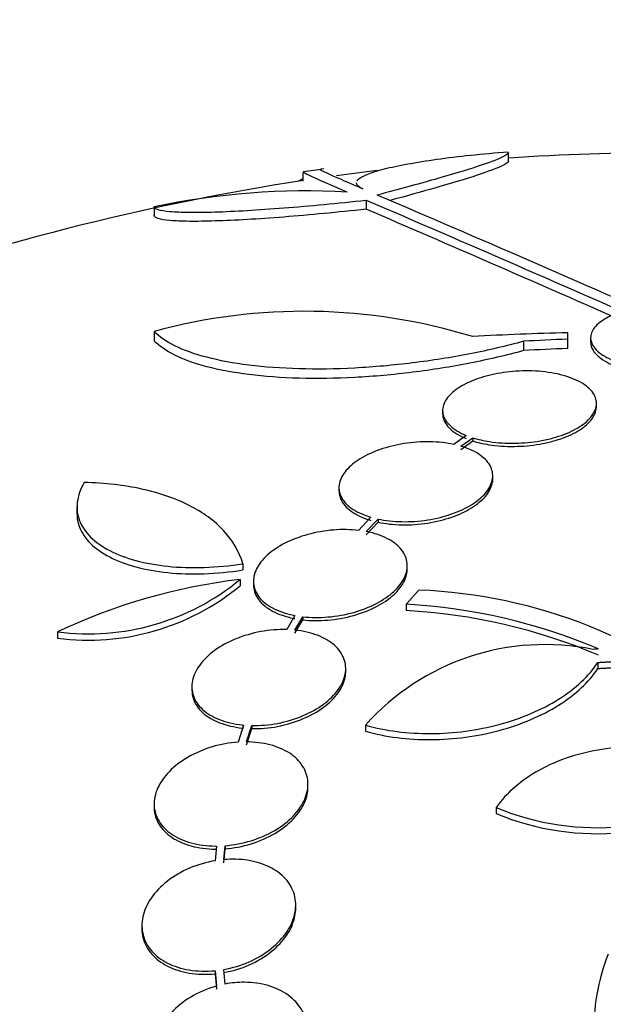
# Model space of a CAD drawing. Units: millimetres. Extents: x 0 to 835, y 0 to 1165.
# Drawn here: x 163 to 170, y 803 to 815 of the extents above; entities that cross this region are included whole.
import ezdxf
from ezdxf import colors
from ezdxf.entities.mleader import LeaderData, LeaderLine
from ezdxf.math import Vec2, Vec3

# ---------------------------------------------------------------- set-up
doc = ezdxf.new("R2010")
doc.units = ezdxf.units.MM
doc.layers.add('DV4_Défaut', color=7, linetype='Continuous')
doc.layers.add('Défaut', color=7, linetype='Continuous')

# ---------------------------------------------------------------- blocks, each defined once
blk = doc.blocks.new('_DOT')
at = {"color": 0}
blk.add_line((0, 0), (-1, 0), dxfattribs=at)
at = {"color": 0, "const_width": 0.333}
blk.add_lwpolyline([(-0.1665, 0, 1), (0.1665, 0, 1)], format="xyb", close=True, dxfattribs=at)
blk = doc.blocks.new('SE3')
at = {"layer": 'DV4_Défaut', "color": 7, "linetype": 'Continuous'}
for p, q in [((168.846, 812.903), (168.846, 813.003)), ((166.438, 812.773), (166.438, 812.671)), ((167.182, 812.445), (167.182, 812.343)), ((164.699, 812.37), (164.699, 812.267)), ((164.699, 810.911), (164.699, 810.803)), ((169.538, 810.895), (169.538, 810.82)), ((169.538, 810.82), (169.538, 810.711)), ((169.806, 810.839), (169.806, 810.785)), ((169.022, 810.796), (169.022, 810.687)), ((169.875, 810.031), (169.875, 810.068)), ((168.075, 809.986), (168.075, 809.949)), ((168.351, 809.694), (168.205, 809.589)), ((168.289, 809.568), (168.427, 809.667)), ((168.427, 809.667), (168.427, 809.63)), ((168.289, 809.531), (168.427, 809.63)), ((168.662, 809.184), (168.662, 809.221)), ((166.862, 809.084), (166.862, 809.047)), ((163.796, 808.859), (163.796, 808.782)), ((167.234, 808.737), (167.091, 808.583)), ((167.182, 808.568), (167.319, 808.716)), ((167.182, 808.532), (167.319, 808.679)), ((167.319, 808.716), (167.319, 808.679)), ((165.737, 808.193), (165.737, 808.12)), ((167.661, 808.132), (167.661, 808.169)), ((165.705, 808.009), (165.705, 807.935)), ((165.861, 807.987), (165.861, 807.951)), ((167.648, 807.717), (167.648, 807.645)), ((166.347, 807.586), (166.25, 807.422)), ((166.346, 807.416), (166.439, 807.572)), ((166.346, 807.379), (166.439, 807.536)), ((166.439, 807.572), (166.439, 807.536)), ((163.57, 807.396), (163.57, 807.322)), ((169.891, 807.037), (169.891, 806.966)), ((166.941, 806.93), (166.941, 806.966)), ((165.141, 806.754), (165.141, 806.718)), ((165.746, 806.304), (165.681, 806.104)), ((165.78, 806.107), (165.842, 806.299)), ((165.78, 806.071), (165.842, 806.263)), ((165.842, 806.299), (165.842, 806.263)), ((167.173, 806.302), (167.173, 806.231)), ((166.499, 805.577), (166.499, 805.613)), ((164.699, 805.381), (164.699, 805.345)), ((168.7, 805.338), (168.7, 805.267)), ((165.43, 804.888), (165.413, 804.716)), ((165.513, 804.729), (165.529, 804.892)), ((165.513, 804.693), (165.529, 804.856)), ((165.529, 804.892), (165.529, 804.856)), ((166.356, 804.161), (166.356, 804.196)), ((164.556, 803.96), (164.556, 803.924)), ((165.413, 803.429), (165.413, 803.393)), ((165.413, 803.429), (165.43, 803.249)), ((165.529, 803.273), (165.513, 803.443)), ((165.413, 803.393), (165.43, 803.213))]:
    blk.add_line(p, q, dxfattribs=at)
for centre, radius, start, end in [((170.742, 784.503), 28.5, 90, 93.8132), ((170.742, 784.503), 28.6, 98.1541, 98.6416), ((170.742, 784.503), 28.5, 96.9225, 97.8848), ((170.742, 784.503), 28.5, 98.6722, 110.0052), ((166.477, 803.972), 8.584, 86.7857, 101.9551), ((45.104, 527.539), 309.959, 66.09484, 66.80551), ((50.685, 539.588), 296.794, 66.1115, 66.86194), ((31.374, 496.881), 343.453, 66.17473, 66.7079), ((166.459, 804.464), 6.683, 72.8762, 105.2711), ((170.036, 784.611), 26.289, 91.0852, 93.5095), ((170.498, 784.516), 26.322, 92.0896, 93.214), ((170.498, 784.516), 26.213, 92.0982, 93.2273), ((163.935, 810.152), 2.78, 262.4513, 309.5533), ((166.539, 801.071), 6.988, 96.8547, 115.1499), ((163.933, 810.082), 2.784, 262.5104, 309.5452), ((167.55, 801.823), 6.067, 48.9979, 87.6509), ((167.273, 801), 6.728, 67.0385, 86.8025), ((167.276, 800.93), 6.725, 67.0547, 86.8255), ((169.272, 804.44), 2.806, 78.4277, 138.4178), ((173.199, 767.249), 40.082, 94.7246, 94.8145), ((169.893, 808.245), 3.143, 247.6908, 302.8752), ((169.893, 808.176), 3.144, 247.7032, 302.8674)]:
    blk.add_arc(centre, radius, start, end, dxfattribs=at)
blk.add_ellipse((167.027, 784.503), major_axis=(0, 28.348), ratio=0.199989, start_param=0.104081, end_param=0.113578, dxfattribs=at)
for points, knots in [([(167.075, 812.676), (167.078, 812.682), (167.083, 812.687), (167.111, 812.713), (167.148, 812.733), (167.249, 812.773), (167.316, 812.794), (167.472, 812.834), (167.563, 812.853), (167.77, 812.891), (167.885, 812.91), (168.254, 812.961), (168.539, 812.991), (168.842, 813.014)], [0, 0, 0, 0, 0.044476, 0.044476, 0.20373, 0.20373, 0.362984, 0.362984, 0.522238, 0.522238, 0.681492, 0.681492, 1, 1, 1, 1]), ([(168.847, 813.006), (168.847, 812.993), (168.821, 812.974), (168.711, 812.921), (168.611, 812.884), (168.346, 812.797), (168.18, 812.747), (167.785, 812.635), (167.561, 812.574), (167.31, 812.508)], [0, 0, 0, 0, 0.213017, 0.213017, 0.475345, 0.475345, 0.737672, 0.737672, 1, 1, 1, 1]), ([(168.847, 812.905), (168.847, 812.892), (168.821, 812.874), (168.711, 812.821), (168.611, 812.783), (168.346, 812.696), (168.18, 812.646), (167.828, 812.545), (167.657, 812.498), (167.47, 812.448)], [0, 0, 0, 0, 0.225887, 0.225887, 0.504061, 0.504061, 0.782234, 0.782234, 1, 1, 1, 1]), ([(166.958, 812.542), (166.708, 812.651), (166.55, 812.72), (166.452, 812.767), (166.438, 812.775), (166.438, 812.777)], [0, 0, 0, 0, 0.717113, 0.717113, 1, 1, 1, 1]), ([(166.64, 812.807), (166.64, 812.807), (166.64, 812.807), (166.641, 812.804), (166.683, 812.783), (166.85, 812.708), (166.975, 812.653), (167.141, 812.581)], [0, 0, 0, 0, 0.001642, 0.001642, 0.500821, 0.500821, 1, 1, 1, 1]), ([(167.141, 812.581), (167.102, 812.598), (167.078, 812.616), (167.067, 812.64), (167.066, 812.645), (167.066, 812.651)], [0, 0, 0, 0, 0.775996, 0.775996, 1, 1, 1, 1]), ([(167.182, 812.445), (167.013, 812.427), (166.848, 812.41), (166.526, 812.379), (166.368, 812.365), (166.065, 812.342), (165.923, 812.332), (165.654, 812.316), (165.528, 812.31), (165.3, 812.303), (165.199, 812.302), (165.021, 812.304), (164.945, 812.307), (164.823, 812.318), (164.777, 812.325), (164.715, 812.344), (164.699, 812.356), (164.699, 812.37)], [0, 0, 0, 0, 0.125, 0.125, 0.25, 0.25, 0.375, 0.375, 0.5, 0.5, 0.625, 0.625, 0.75, 0.75, 0.875, 0.875, 1, 1, 1, 1]), ([(167.182, 812.343), (167.013, 812.324), (166.848, 812.307), (166.527, 812.277), (166.368, 812.263), (166.065, 812.239), (165.923, 812.229), (165.654, 812.213), (165.528, 812.208), (165.3, 812.201), (165.199, 812.199), (165.021, 812.201), (164.945, 812.204), (164.823, 812.215), (164.777, 812.222), (164.715, 812.242), (164.699, 812.253), (164.699, 812.267)], [0, 0, 0, 0, 0.125, 0.125, 0.25, 0.25, 0.375, 0.375, 0.5, 0.5, 0.625, 0.625, 0.75, 0.75, 0.875, 0.875, 1, 1, 1, 1]), ([(170.112, 811.119), (170.104, 811.116), (170.096, 811.113), (170.088, 811.11), (170.017, 811.083), (169.958, 811.05), (169.913, 811.016), (169.865, 810.978), (169.833, 810.938), (169.817, 810.897), (169.801, 810.853), (169.803, 810.807), (169.825, 810.764), (169.846, 810.719), (169.889, 810.675), (169.949, 810.635), (170.007, 810.597), (170.084, 810.562), (170.174, 810.535), (170.257, 810.509), (170.354, 810.489), (170.456, 810.476), (170.549, 810.465), (170.65, 810.46), (170.747, 810.462), (170.841, 810.464), (170.934, 810.472), (171.021, 810.486), (171.108, 810.5), (171.19, 810.52), (171.261, 810.543), (171.298, 810.555), (171.332, 810.569), (171.363, 810.583), (171.436, 810.616), (171.495, 810.654), (171.536, 810.695), (171.576, 810.735), (171.6, 810.778), (171.605, 810.821), (171.611, 810.866), (171.597, 810.912), (171.564, 810.955), (171.533, 810.995), (171.484, 811.034), (171.421, 811.068)], [0, 0, 0, 0, 0.007626, 0.007626, 0.007626, 0.076623, 0.076623, 0.076623, 0.150846, 0.150846, 0.150846, 0.229873, 0.229873, 0.229873, 0.310999, 0.310999, 0.310999, 0.389911, 0.389911, 0.389911, 0.463109, 0.463109, 0.463109, 0.530318, 0.530318, 0.530318, 0.594237, 0.594237, 0.594237, 0.658475, 0.658475, 0.658475, 0.690848, 0.690848, 0.690848, 0.767813, 0.767813, 0.767813, 0.844557, 0.844557, 0.844557, 0.924825, 0.924825, 0.924825, 1, 1, 1, 1]), ([(169.022, 810.796), (168.821, 810.741), (168.612, 810.692), (168.177, 810.607), (167.949, 810.571), (167.497, 810.515), (167.272, 810.495), (166.82, 810.471), (166.604, 810.468), (166.189, 810.48), (165.989, 810.494), (165.628, 810.54), (165.463, 810.57), (165.17, 810.647), (165.046, 810.692), (164.839, 810.793), (164.757, 810.85), (164.699, 810.911)], [0, 0, 0, 0, 0.125, 0.125, 0.25, 0.25, 0.375, 0.375, 0.5, 0.5, 0.625, 0.625, 0.75, 0.75, 0.875, 0.875, 1, 1, 1, 1]), ([(169.022, 810.687), (168.821, 810.632), (168.612, 810.583), (168.177, 810.498), (167.949, 810.461), (167.497, 810.405), (167.272, 810.385), (166.82, 810.361), (166.604, 810.358), (166.189, 810.369), (165.989, 810.384), (165.628, 810.43), (165.463, 810.461), (165.17, 810.537), (165.046, 810.582), (164.839, 810.684), (164.757, 810.741), (164.699, 810.803)], [0, 0, 0, 0, 0.125, 0.125, 0.25, 0.25, 0.375, 0.375, 0.5, 0.5, 0.625, 0.625, 0.75, 0.75, 0.875, 0.875, 1, 1, 1, 1]), ([(169.807, 810.785), (169.807, 810.753), (169.816, 810.721), (169.835, 810.691), (169.862, 810.646), (169.91, 810.603), (169.975, 810.565), (170.037, 810.528), (170.118, 810.495), (170.211, 810.469), (170.296, 810.445), (170.395, 810.427), (170.497, 810.417), (170.59, 810.408), (170.69, 810.405), (170.787, 810.408), (170.879, 810.412), (170.972, 810.422), (171.056, 810.437), (171.142, 810.453), (171.222, 810.474), (171.291, 810.499), (171.327, 810.512), (171.36, 810.526), (171.39, 810.541), (171.46, 810.575), (171.515, 810.615), (171.551, 810.656), (171.587, 810.698), (171.606, 810.742), (171.606, 810.785), (171.606, 810.786), (171.606, 810.786), (171.606, 810.787)], [0, 0, 0, 0, 0.083311, 0.083311, 0.083311, 0.204198, 0.204198, 0.204198, 0.32088, 0.32088, 0.32088, 0.428624, 0.428624, 0.428624, 0.52776, 0.52776, 0.52776, 0.622709, 0.622709, 0.622709, 0.718846, 0.718846, 0.718846, 0.767801, 0.767801, 0.767801, 0.883446, 0.883446, 0.883446, 0.998785, 0.998785, 0.998785, 1, 1, 1, 1]), ([(168.427, 809.667), (168.487, 809.648), (168.553, 809.633), (168.624, 809.622), (168.718, 809.608), (168.821, 809.601), (168.924, 809.603), (169.022, 809.605), (169.123, 809.614), (169.217, 809.631), (169.269, 809.64), (169.319, 809.652), (169.367, 809.665), (169.456, 809.689), (169.539, 809.721), (169.608, 809.756), (169.677, 809.792), (169.736, 809.832), (169.779, 809.875), (169.823, 809.918), (169.853, 809.965), (169.867, 810.011), (169.88, 810.06), (169.877, 810.109), (169.855, 810.155), (169.834, 810.202), (169.793, 810.248), (169.736, 810.287), (169.679, 810.327), (169.604, 810.361), (169.518, 810.388), (169.434, 810.413), (169.337, 810.432), (169.235, 810.442), (169.139, 810.451), (169.035, 810.452), (168.933, 810.445), (168.837, 810.438), (168.739, 810.424), (168.649, 810.404), (168.56, 810.384), (168.476, 810.357), (168.404, 810.325), (168.33, 810.294), (168.265, 810.257), (168.215, 810.217), (168.162, 810.176), (168.123, 810.131), (168.1, 810.086), (168.076, 810.039), (168.069, 809.99), (168.079, 809.943), (168.09, 809.895), (168.12, 809.847), (168.166, 809.805), (168.212, 809.763), (168.275, 809.725), (168.351, 809.694)], [0, 0, 0, 0, 0.041206, 0.041206, 0.041206, 0.095925, 0.095925, 0.095925, 0.147769, 0.147769, 0.147769, 0.175581, 0.175581, 0.175581, 0.228099, 0.228099, 0.228099, 0.280493, 0.280493, 0.280493, 0.334778, 0.334778, 0.334778, 0.391919, 0.391919, 0.391919, 0.451035, 0.451035, 0.451035, 0.510205, 0.510205, 0.510205, 0.56727, 0.56727, 0.56727, 0.621106, 0.621106, 0.621106, 0.672266, 0.672266, 0.672266, 0.722449, 0.722449, 0.722449, 0.773559, 0.773559, 0.773559, 0.82704, 0.82704, 0.82704, 0.883464, 0.883464, 0.883464, 0.942226, 0.942226, 0.942226, 1, 1, 1, 1]), ([(168.427, 809.63), (168.484, 809.612), (168.548, 809.597), (168.616, 809.586), (168.709, 809.571), (168.812, 809.564), (168.916, 809.566), (169.013, 809.567), (169.114, 809.576), (169.209, 809.593), (169.261, 809.602), (169.311, 809.613), (169.359, 809.626), (169.449, 809.65), (169.532, 809.681), (169.602, 809.716), (169.672, 809.751), (169.731, 809.792), (169.775, 809.834), (169.82, 809.877), (169.851, 809.924), (169.865, 809.97), (169.872, 809.99), (169.875, 810.011), (169.875, 810.031)], [0, 0, 0, 0, 0.110852, 0.110852, 0.110852, 0.26425, 0.26425, 0.26425, 0.409499, 0.409499, 0.409499, 0.487454, 0.487454, 0.487454, 0.634236, 0.634236, 0.634236, 0.780673, 0.780673, 0.780673, 0.932361, 0.932361, 0.932361, 1, 1, 1, 1]), ([(168.075, 809.948), (168.075, 809.935), (168.076, 809.922), (168.079, 809.91), (168.088, 809.861), (168.117, 809.814), (168.162, 809.771), (168.208, 809.728), (168.272, 809.689), (168.35, 809.657), (168.35, 809.657), (168.351, 809.657), (168.351, 809.657)], [0, 0, 0, 0, 0.112827, 0.112827, 0.112827, 0.553656, 0.553656, 0.553656, 0.999365, 0.999365, 0.999365, 1, 1, 1, 1]), ([(168.205, 809.589), (168.119, 809.607), (168.023, 809.618), (167.925, 809.619), (167.826, 809.621), (167.723, 809.614), (167.623, 809.598), (167.526, 809.583), (167.429, 809.559), (167.342, 809.529), (167.257, 809.499), (167.178, 809.462), (167.111, 809.421), (167.044, 809.38), (166.989, 809.334), (166.948, 809.287), (166.906, 809.238), (166.878, 809.186), (166.867, 809.136), (166.856, 809.084), (166.862, 809.031), (166.884, 808.983), (166.907, 808.932), (166.948, 808.885), (167.004, 808.844), (167.061, 808.803), (167.135, 808.768), (167.22, 808.742), (167.224, 808.74), (167.229, 808.739), (167.234, 808.737)], [0, 0, 0, 0, 0.109455, 0.109455, 0.109455, 0.21921, 0.21921, 0.21921, 0.325956, 0.325956, 0.325956, 0.430572, 0.430572, 0.430572, 0.53598, 0.53598, 0.53598, 0.644654, 0.644654, 0.644654, 0.757785, 0.757785, 0.757785, 0.87478, 0.87478, 0.87478, 0.993264, 0.993264, 0.993264, 1, 1, 1, 1]), ([(167.319, 808.716), (167.404, 808.697), (167.5, 808.687), (167.598, 808.685), (167.697, 808.683), (167.8, 808.69), (167.9, 808.706), (167.998, 808.721), (168.094, 808.745), (168.181, 808.775), (168.267, 808.805), (168.346, 808.842), (168.412, 808.883), (168.479, 808.924), (168.535, 808.97), (168.576, 809.018), (168.618, 809.067), (168.645, 809.119), (168.656, 809.169), (168.667, 809.222), (168.661, 809.275), (168.639, 809.323), (168.616, 809.373), (168.575, 809.421), (168.519, 809.461), (168.462, 809.502), (168.388, 809.537), (168.304, 809.563), (168.299, 809.565), (168.294, 809.566), (168.289, 809.568)], [0, 0, 0, 0, 0.109417, 0.109417, 0.109417, 0.219126, 0.219126, 0.219126, 0.325944, 0.325944, 0.325944, 0.430736, 0.430736, 0.430736, 0.536281, 0.536281, 0.536281, 0.644952, 0.644952, 0.644952, 0.757958, 0.757958, 0.757958, 0.874833, 0.874833, 0.874833, 0.993343, 0.993343, 0.993343, 1, 1, 1, 1]), ([(163.881, 809.143), (163.836, 809.066), (163.809, 808.988), (163.791, 808.837), (163.8, 808.765), (163.853, 808.627), (163.896, 808.563), (164.015, 808.445), (164.091, 808.392), (164.269, 808.3), (164.371, 808.261), (164.601, 808.199), (164.727, 808.176), (164.994, 808.149), (165.138, 808.144), (165.433, 808.154), (165.583, 808.169), (165.737, 808.193)], [0, 0, 0, 0, 0.125, 0.125, 0.25, 0.25, 0.375, 0.375, 0.5, 0.5, 0.625, 0.625, 0.75, 0.75, 0.875, 0.875, 1, 1, 1, 1]), ([(165.737, 808.193), (165.694, 808.336), (165.619, 808.464), (165.407, 808.694), (165.269, 808.794), (164.947, 808.957), (164.759, 809.022), (164.346, 809.112), (164.122, 809.137), (163.881, 809.143)], [0, 0, 0, 0, 0.25, 0.25, 0.5, 0.5, 0.75, 0.75, 1, 1, 1, 1]), ([(167.319, 808.679), (167.404, 808.661), (167.5, 808.65), (167.598, 808.648), (167.697, 808.646), (167.8, 808.653), (167.9, 808.669), (167.998, 808.684), (168.094, 808.708), (168.181, 808.738), (168.267, 808.768), (168.346, 808.805), (168.412, 808.846), (168.479, 808.887), (168.535, 808.934), (168.576, 808.981), (168.618, 809.03), (168.645, 809.082), (168.656, 809.133), (168.66, 809.15), (168.662, 809.168), (168.662, 809.185)], [0, 0, 0, 0, 0.16032, 0.16032, 0.16032, 0.321069, 0.321069, 0.321069, 0.477567, 0.477567, 0.477567, 0.631085, 0.631085, 0.631085, 0.78571, 0.78571, 0.78571, 0.944932, 0.944932, 0.944932, 1, 1, 1, 1]), ([(166.862, 809.046), (166.862, 809.012), (166.869, 808.978), (166.884, 808.946), (166.907, 808.896), (166.948, 808.848), (167.004, 808.808), (167.061, 808.767), (167.135, 808.731), (167.219, 808.705), (167.224, 808.703), (167.229, 808.702), (167.234, 808.7)], [0, 0, 0, 0, 0.23677, 0.23677, 0.23677, 0.605368, 0.605368, 0.605368, 0.97868, 0.97868, 0.97868, 1, 1, 1, 1]), ([(163.796, 808.781), (163.796, 808.726), (163.806, 808.672), (163.852, 808.552), (163.897, 808.487), (164.015, 808.37), (164.089, 808.318), (164.269, 808.225), (164.371, 808.186), (164.599, 808.125), (164.726, 808.102), (165.128, 808.061), (165.43, 808.071), (165.737, 808.12)], [0, 0, 0, 0, 0.111366, 0.111366, 0.259472, 0.259472, 0.407577, 0.407577, 0.555683, 0.555683, 0.703789, 0.703789, 1, 1, 1, 1]), ([(167.091, 808.583), (166.998, 808.594), (166.898, 808.595), (166.797, 808.587), (166.696, 808.579), (166.593, 808.561), (166.496, 808.535), (166.401, 808.508), (166.309, 808.473), (166.228, 808.432), (166.15, 808.391), (166.079, 808.343), (166.023, 808.293), (165.967, 808.242), (165.924, 808.187), (165.897, 808.132), (165.869, 808.076), (165.858, 808.018), (165.862, 807.964), (165.866, 807.908), (165.888, 807.854), (165.925, 807.805), (165.963, 807.756), (166.018, 807.711), (166.086, 807.675), (166.155, 807.638), (166.238, 807.609), (166.33, 807.59), (166.336, 807.589), (166.341, 807.587), (166.347, 807.586)], [0, 0, 0, 0, 0.110519, 0.110519, 0.110519, 0.221283, 0.221283, 0.221283, 0.329667, 0.329667, 0.329667, 0.435982, 0.435982, 0.435982, 0.542314, 0.542314, 0.542314, 0.650658, 0.650658, 0.650658, 0.762169, 0.762169, 0.762169, 0.876722, 0.876722, 0.876722, 0.992845, 0.992845, 0.992845, 1, 1, 1, 1]), ([(166.439, 807.572), (166.532, 807.562), (166.632, 807.56), (166.733, 807.569), (166.834, 807.577), (166.937, 807.596), (167.034, 807.623), (167.128, 807.649), (167.22, 807.685), (167.3, 807.727), (167.378, 807.768), (167.448, 807.816), (167.503, 807.867), (167.558, 807.918), (167.601, 807.973), (167.627, 808.028), (167.654, 808.084), (167.665, 808.142), (167.66, 808.197), (167.654, 808.253), (167.632, 808.307), (167.594, 808.355), (167.555, 808.404), (167.499, 808.449), (167.431, 808.485), (167.361, 808.521), (167.277, 808.55), (167.185, 808.568), (167.184, 808.568), (167.183, 808.568), (167.182, 808.568)], [0, 0, 0, 0, 0.111048, 0.111048, 0.111048, 0.222336, 0.222336, 0.222336, 0.331316, 0.331316, 0.331316, 0.438344, 0.438344, 0.438344, 0.545443, 0.545443, 0.545443, 0.654526, 0.654526, 0.654526, 0.766724, 0.766724, 0.766724, 0.881943, 0.881943, 0.881943, 0.998766, 0.998766, 0.998766, 1, 1, 1, 1]), ([(166.439, 807.536), (166.532, 807.525), (166.632, 807.524), (166.733, 807.533), (166.834, 807.541), (166.937, 807.559), (167.034, 807.587), (167.128, 807.613), (167.22, 807.649), (167.3, 807.69), (167.378, 807.731), (167.448, 807.779), (167.503, 807.83), (167.558, 807.881), (167.601, 807.937), (167.627, 807.992), (167.65, 808.039), (167.661, 808.087), (167.661, 808.134)], [0, 0, 0, 0, 0.174345, 0.174345, 0.174345, 0.349069, 0.349069, 0.349069, 0.520157, 0.520157, 0.520157, 0.688168, 0.688168, 0.688168, 0.85629, 0.85629, 0.85629, 1, 1, 1, 1]), ([(165.861, 807.949), (165.861, 807.942), (165.861, 807.935), (165.862, 807.927), (165.866, 807.871), (165.888, 807.817), (165.925, 807.769), (165.963, 807.719), (166.018, 807.674), (166.086, 807.638), (166.155, 807.601), (166.238, 807.572), (166.33, 807.553), (166.336, 807.552), (166.341, 807.551), (166.347, 807.55)], [0, 0, 0, 0, 0.039744, 0.039744, 0.039744, 0.346218, 0.346218, 0.346218, 0.66108, 0.66108, 0.66108, 0.980275, 0.980275, 0.980275, 1, 1, 1, 1]), ([(166.25, 807.422), (166.152, 807.424), (166.049, 807.416), (165.948, 807.398), (165.847, 807.379), (165.746, 807.35), (165.654, 807.312), (165.563, 807.275), (165.478, 807.228), (165.407, 807.176), (165.336, 807.125), (165.277, 807.067), (165.233, 807.007), (165.19, 806.948), (165.161, 806.885), (165.148, 806.824), (165.135, 806.763), (165.139, 806.701), (165.159, 806.645), (165.179, 806.587), (165.216, 806.533), (165.266, 806.487), (165.318, 806.44), (165.385, 806.399), (165.463, 806.368), (165.542, 806.337), (165.633, 806.316), (165.73, 806.306), (165.735, 806.305), (165.74, 806.304), (165.746, 806.304)], [0, 0, 0, 0, 0.111579, 0.111579, 0.111579, 0.223359, 0.223359, 0.223359, 0.333281, 0.333281, 0.333281, 0.441153, 0.441153, 0.441153, 0.548351, 0.548351, 0.548351, 0.656486, 0.656486, 0.656486, 0.766747, 0.766747, 0.766747, 0.879446, 0.879446, 0.879446, 0.993854, 0.993854, 0.993854, 1, 1, 1, 1]), ([(165.842, 806.299), (165.94, 806.297), (166.044, 806.305), (166.144, 806.324), (166.245, 806.344), (166.345, 806.373), (166.437, 806.412), (166.527, 806.45), (166.611, 806.497), (166.682, 806.549), (166.751, 806.601), (166.81, 806.659), (166.853, 806.719), (166.895, 806.778), (166.923, 806.841), (166.935, 806.902), (166.946, 806.964), (166.941, 807.025), (166.92, 807.081), (166.899, 807.139), (166.861, 807.193), (166.81, 807.239), (166.757, 807.285), (166.688, 807.325), (166.61, 807.355), (166.532, 807.385), (166.441, 807.406), (166.346, 807.416)], [0, 0, 0, 0, 0.11235, 0.11235, 0.11235, 0.2249, 0.2249, 0.2249, 0.335615, 0.335615, 0.335615, 0.444364, 0.444364, 0.444364, 0.552512, 0.552512, 0.552512, 0.661621, 0.661621, 0.661621, 0.772839, 0.772839, 0.772839, 0.886473, 0.886473, 0.886473, 1, 1, 1, 1]), ([(167.173, 806.302), (167.29, 806.269), (167.413, 806.245), (167.669, 806.212), (167.803, 806.204), (168.072, 806.206), (168.206, 806.215), (168.476, 806.251), (168.61, 806.278), (168.866, 806.347), (168.991, 806.39), (169.225, 806.489), (169.333, 806.545), (169.531, 806.67), (169.621, 806.739), (169.774, 806.882), (169.839, 806.958), (169.891, 807.037)], [0, 0, 0, 0, 0.125, 0.125, 0.25, 0.25, 0.375, 0.375, 0.5, 0.5, 0.625, 0.625, 0.75, 0.75, 0.875, 0.875, 1, 1, 1, 1]), ([(165.842, 806.263), (165.94, 806.261), (166.044, 806.269), (166.144, 806.288), (166.245, 806.308), (166.345, 806.338), (166.437, 806.376), (166.527, 806.414), (166.611, 806.461), (166.682, 806.513), (166.751, 806.565), (166.81, 806.623), (166.853, 806.683), (166.895, 806.742), (166.923, 806.805), (166.935, 806.866), (166.939, 806.888), (166.941, 806.91), (166.941, 806.931)], [0, 0, 0, 0, 0.190096, 0.190096, 0.190096, 0.380531, 0.380531, 0.380531, 0.56785, 0.56785, 0.56785, 0.75183, 0.75183, 0.75183, 0.934791, 0.934791, 0.934791, 1, 1, 1, 1]), ([(167.173, 806.231), (167.29, 806.198), (167.413, 806.174), (167.669, 806.141), (167.803, 806.133), (168.072, 806.135), (168.206, 806.144), (168.476, 806.18), (168.61, 806.207), (168.866, 806.276), (168.991, 806.319), (169.225, 806.418), (169.333, 806.474), (169.531, 806.599), (169.621, 806.668), (169.774, 806.811), (169.839, 806.886), (169.891, 806.966)], [0, 0, 0, 0, 0.125, 0.125, 0.25, 0.25, 0.375, 0.375, 0.5, 0.5, 0.625, 0.625, 0.75, 0.75, 0.875, 0.875, 1, 1, 1, 1]), ([(165.141, 806.717), (165.141, 806.679), (165.147, 806.643), (165.159, 806.609), (165.179, 806.551), (165.216, 806.497), (165.266, 806.451), (165.318, 806.403), (165.385, 806.363), (165.463, 806.332), (165.542, 806.301), (165.633, 806.28), (165.73, 806.269), (165.735, 806.269), (165.74, 806.268), (165.746, 806.268)], [0, 0, 0, 0, 0.161322, 0.161322, 0.161322, 0.43049, 0.43049, 0.43049, 0.705632, 0.705632, 0.705632, 0.984961, 0.984961, 0.984961, 1, 1, 1, 1]), ([(165.681, 806.104), (165.58, 806.097), (165.476, 806.078), (165.377, 806.049), (165.279, 806.019), (165.182, 805.978), (165.097, 805.929), (165.013, 805.88), (164.937, 805.823), (164.877, 805.76), (164.817, 805.699), (164.77, 805.632), (164.74, 805.565), (164.71, 805.498), (164.696, 805.429), (164.699, 805.364), (164.702, 805.298), (164.721, 805.235), (164.756, 805.178), (164.791, 805.121), (164.842, 805.069), (164.905, 805.026), (164.969, 804.983), (165.047, 804.948), (165.133, 804.925), (165.22, 804.901), (165.317, 804.889), (165.417, 804.888), (165.421, 804.888), (165.426, 804.888), (165.43, 804.888)], [0, 0, 0, 0, 0.112508, 0.112508, 0.112508, 0.225177, 0.225177, 0.225177, 0.336477, 0.336477, 0.336477, 0.445766, 0.445766, 0.445766, 0.553769, 0.553769, 0.553769, 0.661746, 0.661746, 0.661746, 0.770934, 0.770934, 0.770934, 0.88205, 0.88205, 0.88205, 0.995005, 0.995005, 0.995005, 1, 1, 1, 1]), ([(165.529, 804.892), (165.63, 804.9), (165.734, 804.92), (165.833, 804.95), (165.931, 804.98), (166.026, 805.022), (166.111, 805.071), (166.194, 805.12), (166.269, 805.179), (166.328, 805.241), (166.387, 805.303), (166.432, 805.37), (166.461, 805.438), (166.49, 805.504), (166.502, 805.573), (166.498, 805.638), (166.494, 805.704), (166.473, 805.767), (166.437, 805.823), (166.401, 805.88), (166.349, 805.932), (166.285, 805.974), (166.22, 806.016), (166.141, 806.05), (166.054, 806.073), (165.97, 806.095), (165.876, 806.106), (165.78, 806.107)], [0, 0, 0, 0, 0.113459, 0.113459, 0.113459, 0.227083, 0.227083, 0.227083, 0.339314, 0.339314, 0.339314, 0.449573, 0.449573, 0.449573, 0.558616, 0.558616, 0.558616, 0.667687, 0.667687, 0.667687, 0.777983, 0.777983, 0.777983, 0.890197, 0.890197, 0.890197, 1, 1, 1, 1]), ([(171.444, 805.757), (171.341, 805.819), (171.231, 805.87), (170.994, 805.955), (170.866, 805.989), (170.477, 806.056), (170.201, 806.059), (169.807, 805.999), (169.676, 805.968), (169.433, 805.887), (169.317, 805.837), (169.102, 805.719), (169.006, 805.652), (168.835, 805.505), (168.76, 805.424), (168.7, 805.338)], [0, 0, 0, 0, 0.125, 0.125, 0.25, 0.25, 0.5, 0.5, 0.625, 0.625, 0.75, 0.75, 0.875, 0.875, 1, 1, 1, 1]), ([(165.529, 804.856), (165.63, 804.864), (165.734, 804.884), (165.833, 804.914), (165.931, 804.944), (166.026, 804.986), (166.111, 805.036), (166.194, 805.085), (166.269, 805.143), (166.328, 805.205), (166.387, 805.267), (166.432, 805.334), (166.461, 805.402), (166.486, 805.46), (166.499, 805.521), (166.499, 805.579)], [0, 0, 0, 0, 0.208076, 0.208076, 0.208076, 0.416456, 0.416456, 0.416456, 0.622272, 0.622272, 0.622272, 0.824457, 0.824457, 0.824457, 1, 1, 1, 1]), ([(164.699, 805.344), (164.699, 805.338), (164.699, 805.333), (164.699, 805.327), (164.702, 805.262), (164.721, 805.199), (164.756, 805.142), (164.791, 805.085), (164.842, 805.033), (164.905, 804.99), (164.969, 804.947), (165.047, 804.912), (165.133, 804.889), (165.22, 804.865), (165.317, 804.853), (165.417, 804.852), (165.421, 804.852), (165.426, 804.852), (165.43, 804.852)], [0, 0, 0, 0, 0.019551, 0.019551, 0.019551, 0.256774, 0.256774, 0.256774, 0.496666, 0.496666, 0.496666, 0.74081, 0.74081, 0.74081, 0.989007, 0.989007, 0.989007, 1, 1, 1, 1]), ([(165.413, 804.716), (165.311, 804.699), (165.208, 804.669), (165.114, 804.629), (165.019, 804.588), (164.93, 804.536), (164.854, 804.477), (164.778, 804.417), (164.713, 804.349), (164.664, 804.278), (164.616, 804.208), (164.583, 804.133), (164.567, 804.059), (164.552, 803.987), (164.553, 803.913), (164.571, 803.845), (164.588, 803.778), (164.623, 803.714), (164.671, 803.659), (164.719, 803.603), (164.783, 803.555), (164.856, 803.518), (164.931, 803.48), (165.017, 803.453), (165.109, 803.438), (165.205, 803.422), (165.309, 803.419), (165.413, 803.429)], [0, 0, 0, 0, 0.113285, 0.113285, 0.113285, 0.226696, 0.226696, 0.226696, 0.339231, 0.339231, 0.339231, 0.449864, 0.449864, 0.449864, 0.558696, 0.558696, 0.558696, 0.666632, 0.666632, 0.666632, 0.774931, 0.774931, 0.774931, 0.884671, 0.884671, 0.884671, 1, 1, 1, 1]), ([(165.513, 803.443), (165.615, 803.461), (165.717, 803.492), (165.811, 803.533), (165.905, 803.575), (165.993, 803.628), (166.069, 803.688), (166.143, 803.747), (166.207, 803.816), (166.255, 803.887), (166.301, 803.957), (166.333, 804.032), (166.347, 804.106), (166.361, 804.179), (166.359, 804.252), (166.34, 804.319), (166.321, 804.386), (166.285, 804.45), (166.236, 804.504), (166.186, 804.559), (166.121, 804.607), (166.047, 804.643), (165.972, 804.68), (165.884, 804.707), (165.792, 804.721), (165.703, 804.735), (165.608, 804.738), (165.513, 804.729)], [0, 0, 0, 0, 0.114367, 0.114367, 0.114367, 0.228866, 0.228866, 0.228866, 0.342428, 0.342428, 0.342428, 0.454073, 0.454073, 0.454073, 0.563968, 0.563968, 0.563968, 0.673035, 0.673035, 0.673035, 0.782509, 0.782509, 0.782509, 0.893431, 0.893431, 0.893431, 1, 1, 1, 1]), ([(165.513, 803.407), (165.615, 803.425), (165.717, 803.456), (165.811, 803.497), (165.905, 803.539), (165.993, 803.592), (166.069, 803.652), (166.144, 803.711), (166.207, 803.78), (166.255, 803.851), (166.301, 803.922), (166.333, 803.997), (166.347, 804.07), (166.353, 804.101), (166.356, 804.132), (166.356, 804.162)], [0, 0, 0, 0, 0.22855, 0.22855, 0.22855, 0.457363, 0.457363, 0.457363, 0.684298, 0.684298, 0.684298, 0.907386, 0.907386, 0.907386, 1, 1, 1, 1]), ([(164.556, 803.922), (164.556, 803.883), (164.561, 803.845), (164.571, 803.809), (164.588, 803.742), (164.623, 803.678), (164.671, 803.623), (164.719, 803.567), (164.783, 803.519), (164.856, 803.482), (164.931, 803.444), (165.017, 803.417), (165.109, 803.401), (165.205, 803.385), (165.309, 803.383), (165.413, 803.393)], [0, 0, 0, 0, 0.1167101, 0.1167101, 0.1167101, 0.3327363, 0.3327363, 0.3327363, 0.549493, 0.549493, 0.549493, 0.7691441, 0.7691441, 0.7691441, 1, 1, 1, 1]), ([(170.012, 803.621), (169.951, 803.468), (169.906, 803.31), (169.851, 802.987), (169.84, 802.821), (169.855, 802.491), (169.879, 802.327), (169.962, 801.997), (170.021, 801.832), (170.17, 801.514), (170.26, 801.36), (170.471, 801.059), (170.593, 800.913), (170.861, 800.638), (171.007, 800.509), (171.323, 800.268), (171.495, 800.155), (171.676, 800.053)], [0, 0, 0, 0, 0.125, 0.125, 0.25, 0.25, 0.375, 0.375, 0.5, 0.5, 0.625, 0.625, 0.75, 0.75, 0.875, 0.875, 1, 1, 1, 1]), ([(165.43, 803.249), (165.412, 803.244), (165.393, 803.239), (165.375, 803.233), (165.276, 803.2), (165.18, 803.155), (165.095, 803.1), (165.01, 803.045), (164.934, 802.978), (164.873, 802.907), (164.812, 802.835), (164.765, 802.756), (164.736, 802.676), (164.707, 802.598), (164.695, 802.516), (164.7, 802.438), (164.706, 802.362), (164.728, 802.288), (164.767, 802.222), (164.804, 802.156), (164.858, 802.097), (164.923, 802.048), (164.989, 802), (165.067, 801.961), (165.152, 801.935), (165.238, 801.909), (165.334, 801.894), (165.43, 801.893), (165.513, 801.891), (165.598, 801.899), (165.681, 801.916)], [0, 0, 0, 0, 0.020775, 0.020775, 0.020775, 0.134399, 0.134399, 0.134399, 0.248659, 0.248659, 0.248659, 0.362298, 0.362298, 0.362298, 0.474054, 0.474054, 0.474054, 0.583546, 0.583546, 0.583546, 0.691434, 0.691434, 0.691434, 0.799054, 0.799054, 0.799054, 0.907809, 0.907809, 0.907809, 1, 1, 1, 1]), ([(165.78, 801.94), (165.799, 801.945), (165.817, 801.951), (165.835, 801.957), (165.934, 801.991), (166.029, 802.037), (166.113, 802.093), (166.198, 802.149), (166.273, 802.216), (166.333, 802.289), (166.392, 802.36), (166.438, 802.44), (166.466, 802.52), (166.493, 802.598), (166.504, 802.679), (166.497, 802.757), (166.49, 802.832), (166.466, 802.906), (166.426, 802.972), (166.387, 803.037), (166.332, 803.095), (166.266, 803.143), (166.2, 803.191), (166.12, 803.228), (166.034, 803.254), (165.948, 803.279), (165.852, 803.293), (165.755, 803.293), (165.68, 803.294), (165.604, 803.287), (165.529, 803.273)], [0, 0, 0, 0, 0.021027, 0.021027, 0.021027, 0.135838, 0.135838, 0.135838, 0.251209, 0.251209, 0.251209, 0.365836, 0.365836, 0.365836, 0.478522, 0.478522, 0.478522, 0.588977, 0.588977, 0.588977, 0.697909, 0.697909, 0.697909, 0.806642, 0.806642, 0.806642, 0.916532, 0.916532, 0.916532, 1, 1, 1, 1])]:
    blk.add_open_spline(points, degree=3, knots=knots, dxfattribs=at)
for points in [[(167.798, 807.886), (167.723, 807.802), (167.648, 807.717)], [(169.891, 807.037), (170.043, 807.046), (170.194, 807.054)], [(169.891, 806.966), (170.043, 806.975), (170.194, 806.983)]]:
    blk.add_open_spline(points, degree=2, dxfattribs=at)

msp = doc.modelspace()

# ---------------------------------------------------------------- block references
at = {"layer": 'Défaut'}
msp.add_blockref('SE3', (0, 0), dxfattribs=at)

# ---------------------------------------------------------------- leaders
at = {"layer": 'Défaut', "color": 7, "linetype": 'Continuous'}
ml = msp.add_multileader_mtext('Standard', dxfattribs=at)
ml.set_content('{\\pxsm0.9;\\fSolid Edge ISO|b1||i0||c0|p34;\\W1.;01/02/2018\\P}', color=256)
ml.set_leader_properties()
ml.set_arrow_properties(name='DOT')
ml.build(insert=Vec2(0, 0))
ml.multileader.update_dxf_attribs({"leader_type": 0, "dogleg_length": 0, "arrow_head_size": 12})
ctx = ml.context
ctx.base_point, ctx.char_height, ctx.arrow_head_size, ctx.landing_gap_size = Vec3(747.016, 1157.46), 12, 12, 4.2
notes = []
notes.append((ctx, [(0, (0, 0, 0), (0, 0), (1, 0), 1, [])]))
ctx.mtext.insert = Vec3(749.016, 1163.58)
for ctx, leaders in notes:
    for number, flags, end, landing, length, lines in leaders:
        leader = LeaderData()
        leader.index, (leader.has_last_leader_line, leader.has_dogleg_vector, leader.attachment_direction) = number, flags
        leader.last_leader_point, leader.dogleg_vector, leader.dogleg_length = Vec3(end), Vec3(landing), length
        for number, points, colour, breaks in lines:
            line = LeaderLine()
            line.index, line.vertices, line.color, line.breaks = number, Vec3.list(points), colors.encode_raw_color(colour), breaks
            leader.lines.append(line)
        ctx.leaders.append(leader)

doc.saveas('drawing.dxf')
